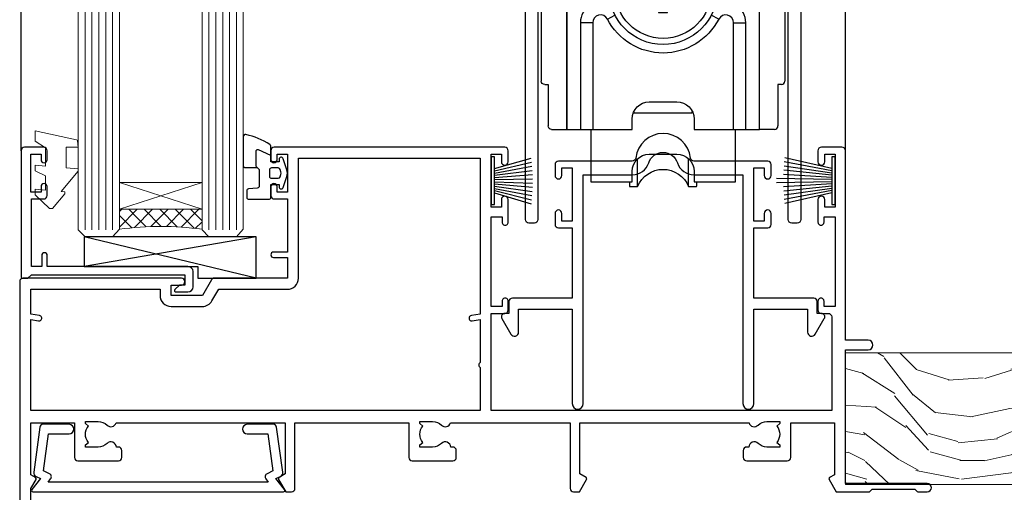
# Model space of a CAD drawing. Extents: x -33 to 182822, y -404 to 1146.
# Drawn here: x 9742 to 9885, y 179 to 248 of the extents above; entities that cross this region are included whole.
import ezdxf

# ---------------------------------------------------------------- set-up
doc = ezdxf.new("R2010")
doc.units = 0
doc.header["$LTSCALE"] = 3
doc.header["$MEASUREMENT"] = 0
doc.layers.get('0').update_dxf_attribs({"linetype": 'CONTINUOUS'})
doc.layers.add('Aluminium Systems Ltd Joinery Detail', color=7, linetype='CONTINUOUS')

# ---------------------------------------------------------------- blocks, each defined once
blk = doc.blocks.new('Horizontal Profile Metal CC Architectural Floor Liner Slider')
at = {"layer": 'Aluminium Systems Ltd Joinery Detail', "lineweight": 5}
h = blk.add_hatch(dxfattribs=at)
h.set_pattern_fill('WOOD-3', color=256, scale=97.5, angle=30, style=0, pattern_type=2)
h.set_pattern_definition([(4.763599999999838, (-5053.72344690812, -17371.39054930084), (-330.0000283895876, -29.9997459798375), [3.612479999999951, -357.6353699999959]), (348.6901, (-5050.123446908121, -17371.09054930084), (120.0000225669286, -29.9999289648483), [4.58912999999999, -148.3814699999997]), (314.9999999999999, (-5045.623446908121, -17371.99054930083), (-3.306523113702664e-14, -30.00000928346856), [3.39411, -39.03228]), (313.1523999999999, (-5043.22344690812, -17374.39054930084), (420.0000850164654, -449.9999261252569), [6.579509999999999, -651.37185]), (347.0054000000001, (-5038.72344690812, -17379.19054930084), (-270.0000230324819, 59.99992732735074), [4.002509999999999, -396.2474099999998]), (360, (-5034.82344690812, -17380.09054930084), (29.99999999999997, -30.00000000000003), [7.5, -22.5]), (9.462299999999765, (-5027.32344690812, -17380.09054930084), (-150.0000232108592, -29.99994417607295), [3.649649999999993, -178.8332099999998]), (5.710599999999713, (-5053.72344690812, -17379.49054930083), (-269.9999827048756, -30.00003943998845), [3.014969999999958, -298.4813099999965]), (360, (-5050.72344690812, -17379.19054930084), (29.99999999999997, -30.00000000000003), [4.5, -25.5]), (331.6992, (-5046.22344690812, -17379.19054930084), (329.9998535928922, -180.0002662262795), [4.429439999999992, -438.5152499999991]), (307.8749999999999, (-5042.32344690812, -17381.29054930084), (-120.0000559467582, 149.9999729816166), [6.841049999999986, -335.2115699999996]), (320.7106, (-5038.123446908121, -17386.69054930084), (180.0000191874755, -149.9999889572949), [4.263809999999983, -422.1163199999984]), (353.6597999999999, (-5034.82344690812, -17389.39054930084), (239.9999820781927, -30.00004736879107), [5.43324, -266.22831]), (11.88869999999988, (-5029.423446908122, -17389.99054930083), (-419.9999190314803, -90.00031605746501), [5.82494999999993, -576.669689999991]), (6.709799999999706, (-5053.72344690812, -17388.79054930084), (270.0000299325391, 29.99981643732056), [5.135159999999989, -508.3820999999993]), (356.6335, (-5048.623446908121, -17388.19054930084), (479.999979659061, -30.00032890063538), [5.10881999999993, -505.7727899999929]), (326.3098999999999, (-5043.523446908122, -17388.49054930083), (-59.99998673313475, 30.00004003521583), [5.408339999999997, -102.75822]), (312.5103999999999, (-5039.023446908122, -17391.49054930083), (299.9997215504041, -330.0002602161362), [4.883640000000001, -483.48096]), (345.0686, (-5035.72344690812, -17395.09054930084), (330.0000160477658, -89.99990861934462), [4.657259999999933, -461.0679899999935]), (360, (-5031.22344690812, -17396.29054930084), (29.99999999999997, -30.00000000000003), [3.6, -26.4]), (12.99459999999981, (-5027.623446908121, -17396.29054930084), (270.0000230324819, 59.99992732735004), [4.002509999999988, -396.2474099999986]), (360, (-5044.423446908122, -17366.29054930084), (29.99999999999997, -30.00000000000003), [0, -30]), (136.8475999999999, (-5040.22344690812, -17370.79054930084), (449.9999261252561, -420.0000850164664), [6.579509999999987, -651.3718499999991]), (153.4348999999999, (-5045.023446908122, -17396.29054930084), (-29.99997473822719, 30.00003928189145), [2.683289999999971, -64.39874999999907]), (171.8698999999998, (-5047.423446908122, -17395.09054930084), (-179.9999932938336, 29.99998067446644), [4.242629999999988, -207.8893799999995]), (203.1985999999998, (-5051.623446908121, -17394.49054930083), (-149.9999919200123, -60.00003975794547), [2.284739999999974, -226.1884499999973]), (333.4349, (-5040.22344690812, -17370.79054930084), (29.9999747382272, -30.00003928189145), [3.354089999999999, -63.72794999999999]), (353.2901999999999, (-5037.22344690812, -17372.29054930084), (-270.0000299325392, 29.99981643732125), [5.135160000000001, -508.3821000000002]), (10.12469999999981, (-5032.123446908121, -17372.89054930084), (509.9999636894718, 90.00025765850859), [8.532869999999988, -844.7548799999987]), (10.30479999999971, (-5053.72344690812, -17368.09054930084), (180.0000288254371, 29.99984626607953), [3.354089999999962, -332.0560799999968]), (344.4759, (-5050.423446908122, -17367.49054930083), (-330.0000307388759, 89.99993332816857), [5.604449999999995, -554.8417799999994]), (317.1211, (-5045.023446908122, -17368.99054930083), (-390.0000237882238, 359.9999925974296), [5.731499999999944, -567.4176899999928]), (325.3047999999999, (-5040.82344690812, -17372.89054930084), (299.9998277696255, -210.000258287834), [4.743419999999994, -469.5982199999992]), (350.5377, (-5036.923446908122, -17375.59054930084), (150.0000232108592, -29.99994417607323), [5.474489999999995, -177.0083999999999]), (6.581899999999838, (-5031.523446908122, -17376.49054930083), (-510.0000431378999, -59.99960101098861), [7.851749999999987, -777.3233999999983]), (8.130099999999889, (-5053.72344690812, -17375.59054930084), (-179.9999932938336, -29.99998067446629), [4.242629999999989, -207.8893799999995]), (348.6901, (-5049.523446908122, -17374.99054930083), (120.0000225669286, -29.9999289648483), [4.58912999999999, -148.3814699999997]), (317.4895999999999, (-5045.023446908122, -17375.89054930084), (-330.0002602161357, 299.9997215504046), [4.88364, -483.4809599999999]), (314.9999999999999, (-5041.423446908122, -17379.19054930084), (-3.306523113702664e-14, -30.00000928346856), [5.51544, -36.91098]), (342.646, (-5037.523446908122, -17383.09054930084), (-390.0000605729049, 119.999835067774), [5.028929999999931, -497.8627199999931]), (3.366499999999665, (-5032.72344690812, -17384.59054930084), (-479.999979659061, -30.00032890063396), [5.108819999999984, -505.7727899999985]), (17.10269999999988, (-5027.623446908121, -17384.29054930084), (300.0000519287099, 89.99986480290859), [4.080449999999997, -403.9636799999997]), (8.746199999999785, (-5053.72344690812, -17383.09054930084), (209.9999800906905, 30.00012591172568), [3.945869999999957, -390.6425099999944]), (345.0686, (-5049.82344690812, -17382.49054930083), (330.0000160477658, -89.99990861934462), [4.657259999999933, -461.0679899999935]), (327.9946, (-5045.32344690812, -17383.69054930084), (-149.9999683436264, 90.000033161331), [5.66039999999999, -277.3590599999995]), (310.1009, (-5040.523446908122, -17386.69054930084), (-329.9999417935546, 390.0000578863894), [7.451849999999999, -737.7326999999999]), (344.0546, (-5035.72344690812, -17392.39054930084), (-120.0000037995646, 29.99999667889151), [4.368060000000001, -214.03524]), (6.008999999999802, (-5031.523446908122, -17393.59054930084), (299.9999925271812, 29.99997952445504), [5.731499999999953, -567.4176899999941]), (23.19859999999977, (-5025.82344690812, -17392.99054930083), (149.9999919200123, 60.00003975794549), [2.284739999999997, -226.1884499999996]), (9.462299999999765, (-5053.72344690812, -17392.09054930084), (-150.0000232108592, -29.99994417607295), [3.649649999999993, -178.8332099999998]), (349.9919999999998, (-5050.123446908121, -17391.49054930083), (329.9999866372434, -60.00010416469986), [5.178809999999975, -512.7014999999968]), (322.5946, (-5045.023446908122, -17392.39054930084), (389.9997739494009, -300.000298578452), [6.42026999999999, -635.6077499999994]), (330.9453999999999, (-5039.923446908122, -17366.29054930084), (210.0000115370904, -120.0000008159787), [3.08868, -305.78022]), (349.2156999999999, (-5037.22344690812, -17367.79054930084), (-479.999985110828, 90.00001649037998), [6.413279999999985, -634.9134899999987]), (7.124999999999709, (-5030.923446908122, -17368.99054930083), (-210.0000113953586, -29.99994845681877), [7.256039999999998, -234.6117])])
h.paths.add_polyline_path([(146.2300389473621, 17.31454403707903), (144.3507009765253, 19.08153164743089), (67.79163579977558, 19.08192454029086), (67.79187763229857, 0.0008746753846935462), (123.5867614423205, 0.0004817825247300789), (124.9743578999169, 6.854673596450084), (135.8553227247558, 6.873610058264603), (135.8553227247558, 0.0004817825247300789), (145.7926974775855, 0.0004817825247300789), (146.2300389473603, 0.416875222024828)])
at = {"layer": 'Aluminium Systems Ltd Joinery Detail'}
blk.add_line((67.79183961923991, 0.2637738766607072), (67.79183961923991, 0.0004817825265490683), dxfattribs=at)
at = {"layer": 'Aluminium Systems Ltd Joinery Detail', "lineweight": 5}
blk.add_lwpolyline([(145.7926974775855, 0.0004817825247300789), (135.8553227247558, 0.0004817825247300789), (135.8553227247558, 6.873610058264603), (124.978145192279, 6.873610058264603), (123.5867614423205, 0.0004817825247300789), (67.79183961923991, 0.0004817825265490683), (67.79159778671783, 19.08153164743271), (144.3507009765253, 19.08153164743089), (146.2300389473621, 17.31454403707903), (146.2300389473603, 0.416875222024828)], close=True, dxfattribs=at)
blk = doc.blocks.new('A762-21692')
at = {"flags": 128}
for points in [[(118.6660321712984, 18.99999963917002), (123.4171758934094, 18.99999963917047, 0.1989123673788268), (123.5585972496458, 19.05857828293255), (123.9000179999834, 19.39999903326974), (130.1000049999834, 19.39999903326974), (130.4414263865507, 19.05857850025534, 0.1989120425159821), (130.5828475660123, 19.0000000332701), (131.8999999999828, 19.00000003326862, 0.9999999999999999), (131.8999999999828, 20.19999803326867), (119.9999989999828, 20.19999803326867), (119.9999989999846, 39.59999803327013), (123.2999979571864, 39.59999803327007, 0.9999999999999999), (123.299997957187, 41.00000011886571), (119.9999990000126, 41.00000011886696), (119.9999990000144, 68.49999963927984, 0.414213562373095), (119.4999990000144, 68.99999963927984), (116.5000000000166, 68.99999963927984, 0.414213562373095), (116.0000000000166, 68.49999963927984), (116.0000000000166, 66.90000363927992, 0.9999999999999999), (116.9999980000159, 66.90000363927992), (116.9999980000159, 68.00000163927778), (118.4999990000144, 68.00000163927778), (118.4999990000126, 60.3000166392785), (116.9999980000159, 60.3000166392785), (116.9999980000159, 61.40001363927966, 0.9999999999999999), (115.9999980000159, 61.40001363927966), (115.999998000018, 58.15137249369671, 1.001507643109843), (116.8999959574185, 58.15001663927977), (116.8999959574087, 58.90001663928068), (118.4999990000126, 58.90001663928068), (118.4999990000126, 45.90000704260181), (116.8999959574087, 45.90000704260181), (116.899995957418, 46.65000704260545, 1.001507643109857), (115.9999980000257, 46.64865118818123), (115.9999980000141, 45.40000704260181, 0.4142135623736278), (116.4999980000141, 44.9000070426009), (117.4999990000108, 44.90000704260272, -0.4142135623735279), (117.9999990000115, 44.40000704260272), (117.9999990000097, 30.79999963927547), (68.50000000001967, 30.79999963927549), (68.50000000002018, 44.90000704260365), (70.500000000022, 44.90000704260171, 0.4142135623741606), (71.00000000002211, 45.40000704260365), (71.00000000001586, 46.64865118818125, 1.001507643109851), (70.1000020426199, 46.65000704260547), (70.10000204262923, 45.90000704260183), (68.50000000001836, 45.90000704260183), (68.50000000001836, 58.90001663928069), (70.10000204262559, 58.90001663928069), (70.10000204261945, 58.15001663927978, 1.001507643110861), (71.00000000001631, 58.15137249369582), (71.00000000001654, 61.40001363927877, 0.9999999999999999), (70.00000000001654, 61.40001363927877), (70.00000000001654, 60.30001663927851), (68.50000000001836, 60.30001663927851), (68.50000000001654, 68.0000016392778), (70.00000000001654, 68.0000016392778), (70.00000000001677, 66.90000463927936, 0.9999999999999999), (71.00000000001631, 66.90000463927936), (71.00000000001654, 68.49999963926984, 0.414213562373095), (70.50000000001654, 68.99999963926984), (37.00000000010203, 68.99999963926984, 0.414213562373095), (36.50000000010203, 68.49999963926984), (36.50000000010203, 67.19999963927421, 0.9999999999999999), (37.40000000009621, 67.19999963927421), (37.40000000009621, 67.99999963926984), (38.90000000009621, 67.99999963926984), (38.90000000009621, 62.49999963926984), (37.40000000009621, 62.49999963926984), (37.40000000009621, 63.29999963927276, 0.9999999999999999), (36.50000000010203, 63.29999963927276), (36.50000000010203, 61.99999963926984, 0.414213562373095), (37.00000000010203, 61.49999963926984), (38.90000000009621, 61.49999963926984), (38.90000000009621, 53.79999963927276), (36.90000000010349, 53.79999963927276, 0.9999999999999999), (36.90000000010349, 52.99999963926984), (38.90000000009621, 52.99999963926984), (38.90000000009621, 49.99999963926984), (28.28867540872324, 49.99999963926905, 0.267949192432259), (27.85566270683057, 49.74999963926973), (26.55662460115144, 47.49999963926984), (22.00000027412915, 47.49999963926986), (22.00000027412915, 48.99999963926986), (23.50000027412915, 48.99999963926986, 0.9999999999999999), (23.50000027412915, 49.99999963926986), (0.5000000000147224, 49.99999963926986, 0.414213562373095), (1.472244548494928e-11, 49.49999963926986), (1.56319401867222e-13, 0.5000000000000178, 0.4142135623730617), (0.5000000000001563, 1.77635683940025e-14), (6.39999999999911, 2.451372438372346e-13, 0.414213562373095), (6.89999999999911, 0.5000000000002451), (6.89999999999911, 3.84999999999879, 0.1952598447288612), (5.923584905658956, 6.254969379115455, 0.9999999999999999), (4.776415094338674, 5.139621261263773, -0.1952598447288648), (5.299999999999088, 3.84999999999879), (5.299999999999088, 2.000000000000245), (5.002334317677921, 2.000000000000245), (4.639157077919762, 2.43281778022892, -0.3639702342664413), (2.260842922080244, 2.432817780229829), (1.897665682321346, 2.000000000000245), (1.600000000000179, 2.000000000000245), (1.600000000000293, 3.84999999999879, -0.1952598447288679), (2.123584905662469, 5.139621261263773, 0.6408245487452099), (1.599998588845025, 6.495731379691978), (1.599998588854014, 19.46078016422895), (2.373203669605395, 20.80001064876878, 0.4142135623690321), (2.299998588845703, 21.07321572952539), (1.599998588852195, 21.47736091795948), (1.599998588855833, 29.00001072535021), (7.949999999998504, 29.00001072535118), (7.949999999998731, 24.00001072534635, 0.4142135623720295), (8.449999999996685, 23.50001072534657), (14.34999999999598, 23.50001072534987, 0.4142135623730784), (14.84999999999575, 24.00001072534998), (14.84999999999575, 25.00001072534998, 0.414213562373095), (14.34999999999575, 25.50001072534998), (14.04573129132171, 25.50001072534919, 0.6408239254472202), (12.68962126126217, 26.02359563101142, -0.1952598447288604), (11.39999999999718, 25.50001072535089), (9.54999999999864, 25.50001072535089), (9.54999999999864, 25.79767640767206), (9.982817780227315, 26.16085364743028, -0.3639702342664486), (9.982817780228281, 28.53916780326974), (9.54999999999864, 28.90234504302864), (9.54999999999864, 29.2000107253498), (11.39999999999718, 29.20001072534975, -0.1952598447288628), (12.68962126126217, 28.67642581968757, 0.5542191990959308), (14.00722952786787, 29.00001072535203), (38.59999999999449, 29.00001072535202), (38.59999999999449, 21.59281988573867), (37.69999999999725, 21.07320464347038, 0.4142135623809478), (37.62679491924449, 20.79999956271002), (38.66602541381961, 18.99999954531836), (39.50000005514191, 18.99999963730102, 0.4142135300680742), (39.99999999999379, 19.49999963730102), (39.99999999999379, 29.00001072535202), (56.54999999999853, 29.00001072535759), (56.5499999999987, 24.00001072534633, 0.4142135623720295), (57.04999999999666, 23.50001072534656), (62.94999999999601, 23.50001072534986, 0.414213562373095), (63.44999999999573, 24.00001072534997), (63.44999999999573, 25.00001072534997, 0.414213562373095), (62.94999999999573, 25.50001072534997), (62.64573129132174, 25.50001072534917, 0.6408239254472202), (61.2896212612622, 26.02359563101141, -0.1952598447288604), (59.99999999999721, 25.50001072535088), (58.14999999999867, 25.50001072535088), (58.14999999999867, 25.79767640767205), (58.58281778022734, 26.16085364743026, -0.3639702342664486), (58.58281778022831, 28.53916780326972), (58.14999999999867, 28.90234504302862), (58.14999999999867, 29.20001072534979), (59.99999999999721, 29.20001072534973, -0.1952598447288628), (61.2896212612622, 28.67642581968756, 0.5542192105843267), (62.6072295366568, 29.00001075206774), (79.99999899998352, 29.00001036250194), (79.9999989999835, 19.49999963729374, 0.4142135300680742), (80.49999894483538, 18.99999963729374), (81.33397358615763, 18.99999954531109), (82.37320408073411, 20.79999956270195, 0.4142135623810405), (82.299998999978, 21.07320464346174), (81.39999899998276, 21.59281988573173), (81.39999899998276, 29.00001072534474), (105.992770472128, 29.00001072534745, 0.5542191990939959), (107.3103787387322, 28.67642581968754, -0.1952598447288625), (108.5999999999972, 29.20001072534801), (110.4499999999957, 29.20001072534977), (110.4499999999957, 28.90234504302861), (110.0171822197661, 28.53916780326971, -0.3639702342664353), (110.017182219767, 26.16085364743025), (110.4499999999957, 25.79767640767203), (110.4499999999957, 25.50001072535087), (108.5999999999972, 25.50001072535087, -0.1952598447288625), (107.3103787387322, 26.02359563101139, 0.6408239254472079), (105.9542687086726, 25.50001072534916), (105.6499999999993, 25.50001072534961, 0.4142135623730784), (105.1499999999987, 25.00001072534996), (105.1499999999987, 24.00001072534996, 0.414213562373095), (105.6499999999987, 23.50001072534996), (111.5499999999956, 23.50001072534677, 0.4142135623720462), (112.0499999999957, 24.00001072534632), (112.0499999999958, 29.00001072534751), (118.4000004111199, 29.00001072534655), (118.4000004111235, 21.4773609179549), (117.7000004111301, 21.07321572952263, 0.4142135623694759), (117.6267953303742, 20.8000106487658), (118.6660257706912, 19.00001072534655)], [(2.864083313016323, 44.59485113304233), (1.600000000017218, 44.80001784038087), (1.600000000017218, 48.39999963926938), (20.40000027413126, 48.39999963926938), (20.40000027413126, 47.4999996392694, 0.414213562373095), (22.00000027413128, 45.89999963926938), (26.55662460115357, 45.89999963926937, 0.2679491924308902), (27.94226524720798, 46.69999963926819), (28.92376070483252, 48.39999963926857), (38.90000000009846, 48.39999963926937, 0.4142135623730742), (40.50000000009837, 49.99999963926939), (40.50000000009837, 67.39999963926937), (66.90000000002013, 67.39999963926937), (66.90000000002013, 44.80001784038177), (65.63591668702114, 44.59485113304231, 1.00450019260716), (65.76762634978186, 43.80577593899181), (66.90000000001825, 44.00001784038523), (66.90000000002223, 37.74641890134376, 0.5773502691895758), (66.90000000002263, 37.05359857831627), (66.90000000002672, 30.79999963927503), (1.600000000017218, 30.79999963927505), (1.600000000017218, 44.00001784038615), (2.732373650255482, 43.80577593899183, 1.004500192607019)]]:
    blk.add_lwpolyline(points, format="xyb", close=True, dxfattribs=at)
blk = doc.blocks.new('SH270B')
at = {"color": 0}
for p, q in [((-1.75, 0.5), (-3.291805039936662, 5.841786893825883)), ((-1.431818181818016, 0.5), (-2.691407912376235, 5.900744743683845)), ((-1.113636363636033, 0.5), (-2.088822380152124, 5.948031489673667)), ((-0.7954545454540494, 0.5), (-1.484530893587362, 5.983566916577274)), ((-0.4772727272720658, 0.5), (-0.8790187969134422, 6.007290743613339)), ((-0.1590909090900823, 0.5), (-0.2727735049538751, 6.019162726694503)), ((0.1590909090900823, 0.5), (0.3337163237101777, 6.019162726694503)), ((0.4772727272720658, 0.5), (0.9399616156697448, 6.007290743613339)), ((0.7954545454540494, 0.5), (1.545473712343664, 5.983566916577274)), ((1.113636363636033, 0.5), (2.149765198908426, 5.948031489673667)), ((1.431818181818016, 0.5), (2.752350731132537, 5.900744743683845)), ((1.75, 0.5), (3.352747858692965, 5.841786893825883))]:
    blk.add_line(p, q, dxfattribs=at)
blk.add_lwpolyline([(-3.450000000000728, 0), (3.450000000000728, 0), (3.450000000000728, 0.5), (-3.450000000000728, 0.5)], close=True, dxfattribs=at)
blk = doc.blocks.new('PBF69750-4B')
for p, q in [((-1.750000000000014, 0.5), (-3.322276449314941, 7.321139697068929)), ((-1.431818181818187, 0.5), (-2.721879321754528, 7.380097546926656)), ((-1.113636363636374, 0.5), (-2.119293789530161, 7.427384292916386)), ((-0.7954545454545467, 0.5), (-1.515002302965286, 7.462919719820221)), ((-0.4772727272727337, 0.5), (-0.9094902062915224, 7.486643546856435)), ((-0.1590909090909065, 0.5), (-0.3238383436514738, 8.49830346278545)), ((0.1590909090909207, 0.5), (0.3238383436514596, 8.49830346278545)), ((0.4772727272727337, 0.5), (0.9094902062915367, 7.486643546856435)), ((0.795454545454561, 0.5), (1.515002302965286, 7.462919719820221)), ((1.113636363636374, 0.5), (2.119293789530161, 7.427384292916386)), ((1.431818181818201, 0.5), (2.721879321754528, 7.380097546926656)), ((1.750000000000014, 0.5), (3.322276449314955, 7.321139697068929))]:
    blk.add_line(p, q)
blk.add_lwpolyline([(-3.450000000000003, 0), (3.449999999999989, 0), (3.449999999999989, 0.5), (-3.450000000000003, 0.5)], close=True)
blk = doc.blocks.new('SH272B')
blk.add_blockref('PBF69750-4B', (-3.552713678800501e-15, 0))
blk = doc.blocks.new('C438-21617')
at = {"flags": 128}
blk.add_lwpolyline([(1.499999967791013, 3.699999993124436), (1.499999967791013, 13.49999999312371), (3.299999967819844, 13.49999999312337, 0.4142135623720295), (3.799999967820185, 13.99999999312189), (3.799999967819844, 15.29999999312662, 0.9999999999999999), (2.899999967825664, 15.29999999312662), (2.899999967825664, 14.49999999312371), (1.399999967825664, 14.49999999312371), (1.399999967825664, 19.99999999312371), (2.899999967825664, 19.99999999312371), (2.899999967825664, 19.19999999312807, 0.9999999999999999), (3.799999967819844, 19.19999999312807), (3.799999967819844, 20.49999999312371, 0.414213562373095), (3.299999967819844, 20.99999999312371), (0.4999999678196616, 20.99999999312371, 0.414213562373095), (-3.218033839402779e-08, 20.49999999312371), (-3.218033839402779e-08, 2.199999993124436, 0.4142135623724291), (0.1999999678199345, 1.999999993123708), (0.9999999678196616, 1.999999993123708), (1.499999967819662, 2.499999993123708), (23.79999996782121, 2.499999993123708), (23.79999996782121, 0.9999999931237085), (23.01714196782072, 0.9999999931237085), (22.35856332405942, 0.3414213493592229, 0.6681786379198802), (22.49998468029557, -6.876291536173085e-09), (24.24998996782128, -6.876291536173085e-09, 0.414213562373095), (24.99998996782128, 0.7499999931237085), (24.99998996782128, 2.949999993124436, 0.414213562373095), (24.24998996782128, 3.699999993124436), (3.799999967823425, 3.699999993124436), (3.799999967823481, 5.299999993122867, 0.9999999999999999), (2.999999967824209, 5.299999993122867), (2.999999967824266, 3.699999993124436)], format="xyb", close=True, dxfattribs=at)
blk = doc.blocks.new('CO112-Comp')
blk.add_lwpolyline([(-2.40000000000007, 2.549999999999727), (-4.173214521477782, 3.376863510916451, 0.5486187866266629), (-4.600000000000001, 3.104971174805428), (-4.600000000000115, 1.174264068711523, 0.1989123673796485), (-4.512132034356092, 0.9621320343555908), (-4.187867965644138, 0.6378679656437498, -0.1989123673796545), (-4.100000000000229, 0.4257359312878179), (-4.100000000000001, -1.867621053448261, -0.3888787318529966), (-4.373853277175705, -2.166479462875827), (-5.62614672282448, -2.27604094277774, 0.3888787318529857), (-5.900000000000297, -2.574899352205307), (-5.900000000000183, -3.500000000000227, 0.414213562373095), (-5.600000000000229, -3.800000000000182), (-2.700000000000138, -3.800000000000182, 0.4142135623730795), (-2.40000000000007, -3.500000000000227), (-2.40000000000007, -1.650000000000205), (-1.200000000000252, -1.650000000000205), (-1.200000000000252, -2.000000000000227, 0.8512240770329532), (-0.6153026492116638, -2.094590794763576), (-0.07651324605726728, -0.4729539738173116, 0.1617773616314338), (-0.07651324605726728, 0.4729539738173116), (-0.6153026492115501, 2.094590794763576, 0.8512240770330307), (-1.200000000000138, 1.999999999999773), (-1.200000000000138, 1.64999999999975), (-2.40000000000007, 1.64999999999975), (-2.40000000000007, 3.899999999999864, 0.2573433522284663), (-2.539810225881284, 4.153651801230905, 0.08655377045350035), (-6.035137328684941, 5.592904137679353, 0.4795836626625757), (-6.399999999999956, 5.299999999999727), (-6.400000000000183, 1.099999999999682, 0.4142135623730932), (-6.100000000000229, 0.7999999999997272), (-4.350000000000229, 0.7999999999997272)], format="xyb")
blk.add_lwpolyline([(-1.333387482443846, 0.7499999999997726), (-2.299999999999819, 0.7499999999997726, 0.414213562373095), (-2.599999999999887, 0.4499999999998181), (-2.600000000000001, -0.4500000000002728, 0.4142135623731504), (-2.300000000000046, -0.7500000000002274), (-1.33338748244396, -0.7500000000002274, 0.3230919796660772), (-1.04869013165544, -0.5445907947637352), (-0.9306052984229392, -0.1891815895269247, 0.1617773616314338), (-0.9306052984228255, 0.1891815895269247), (-1.048690131655213, 0.5445907947632804, 0.3230919796661059)], format="xyb", close=True)
blk = doc.blocks.new('EL272')
for p, q in [((25, 6), (0, 1.700000000000003)), ((25, 0), (0, 6))]:
    blk.add_line(p, q)
blk.add_lwpolyline([(16.5, 0), (25, 0), (25, 6), (0, 6), (0, 1.700000000000003), (16.5, 1.700000000000003)], close=True)
blk = doc.blocks.new('DY445')
at = {"color": 1, "linetype": 'ByBlock', "lineweight": 5}
blk.add_lwpolyline([(1.500000069558155, 8.843974509445616), (6.955815479159355e-08, 9.781278537308935), (6.955815479159355e-08, 11.28127853730894), (5.988439076417308, 10.00599328645694, -0.3639702342661976), (6.170246867486185, 9.82418549538761), (6.250000069558155, 8.912602224390866), (4.500000069558155, 8.912602224390866), (4.500000069558155, 5.912602224390866), (6.250000069558155, 5.759497063219897), (6.250000069558155, 5.459497063220624), (3.761277983271611, 2.493553575919577), (4.300000069558337, 2.446421500579163), (4.300000069558337, 2.146421500578981), (2.498938744638963, 1.96124346985016e-07), (2.095436726808202, 1.96124346985016e-07), (6.955815479159355e-08, 2.022622753740507), (6.955815479159355e-08, 2.822622753740688), (1.500000069558155, 2.691389758451805), (1.500000069558155, 4.774702327408704), (6.955815479159355e-08, 5.506301210257334), (6.955815479159355e-08, 6.306301210257516), (1.500000069558155, 6.175068214968633)], format="xyb", close=True, dxfattribs=at)
blk = doc.blocks.new('A724-21702')
at = {"flags": 128}
blk.add_lwpolyline([(2.590514084781738, 2.630274416370526), (1.745954026422645, 3.024099239354371), (2.474869480991195, 8.400005590016079), (5.452270704435271, 8.400005590016079, 0.9999999999999999), (5.452270704435271, 9.800005590015715), (1.688664533853192, 9.800005590015715, 0.375269837926041), (1.19319823207379, 9.367185526016684), (0.3080262170331238, 2.838853841923196, 0.3296728300289797), (0.6486394913229319, 2.211731907718786), (1.285802639783491, 1.914617852099752), (0.04239784927815293, 0.3231322950643403, 0.6248693519078697), (0.1999999999998394, 0), (36.60453706254295, -7.389644451905042e-13, 0.6248693519077947), (36.76213921326475, 0.323132295064454), (35.51873442276021, 1.914617852099752), (36.15589757122054, 2.211731907718757, 0.3284042794703272), (36.49688617631207, 2.836132503142778), (35.61134517681287, 9.367185526016684, 0.3752698379260364), (35.11587887503358, 9.800005590015715), (31.3522727044515, 9.800005590015715, 0.9999999999999999), (31.3522727044515, 8.400005590016079), (34.32967392789535, 8.400005590016079), (35.0585890050693, 3.024102022720626), (34.21402297776105, 2.630274416370526, 0.4823427408189074), (34.03132673182747, 1.86928978518813), (34.39797609566224, 1.399999999998897), (2.406560966883511, 1.400000000002649), (2.773210330716232, 1.869289785188073, 0.4823427408185345)], format="xyb", close=True, dxfattribs=at)
blk = doc.blocks.new('A759-21610')
at = {"flags": 128}
for points in [[(38.19999975249982, 111.4999999240204), (36.99999975245086, 111.4999999240204, -0.414213562373095), (36.49999975245086, 111.9999999240204), (36.49999975245086, 113.2999999240233, -0.9999999999999999), (37.39999975245232, 113.2999999240233), (37.39999975245232, 112.4999999240204), (38.89999975245232, 112.4999999240204), (38.89999975245232, 117.9999999240204), (37.39999975245232, 117.9999999240204), (37.39999975245232, 117.1999999240248, -0.9999999999999999), (36.49999975245086, 117.1999999240248), (36.49999975248724, 118.4999999240204, -0.414213562373095), (36.99999975248724, 118.9999999240204), (39.49999975248724, 118.9999999240209, -0.414213562373095), (39.99999975248724, 118.4999999240209), (39.99999975248727, 0.499999924020301, -0.414213562373095), (39.49999975248727, -7.597969897688017e-08), (38.69999975248805, -7.597969897688017e-08, -0.414213562373095), (38.19999975248805, 0.499999924020301), (38.19999975248803, 48.29999995585922, 0.414213562373095), (37.69999975248803, 48.79999995585922), (2.299999752491942, 48.79999995585919, 0.4142135623730784), (1.799999752491942, 48.29999995585922), (1.799999752491885, 0.4999999240202726, -0.4142135623730784), (1.299999752491885, -7.597969897688017e-08), (0.4999997524912771, -7.597969897688017e-08, -0.414213562373095), (-2.47508722850398e-07, 0.499999924020301), (-2.475082112596283e-07, 99.49999992401996, -0.414213562373095), (0.4999997524917887, 99.99999992401996), (11.70801231937912, 99.99999992401996, -0.2679491924307725), (12.14102502127102, 99.74999992402053), (13.44006312695291, 97.49999992401811), (18.69999995123754, 97.49999992401811, 0.414213562373095), (19.19999995123754, 97.99999992401811), (19.19999995123754, 98.49999992403684, 0.414213562373095), (18.69999995123754, 98.99999992403684), (16.49999995123318, 98.99999992403684, -0.9999999999999999), (16.49999995123318, 99.99999992402229), (23.49999955374716, 99.99999992401865, -0.9999999999999999), (23.49999955374716, 98.99999992401865), (21.29999995124365, 98.99999992401774, 0.4142135623727787), (20.79999995124382, 98.49999992401811), (20.79999995124345, 97.99999992401848, 0.4142135623733115), (21.29999995124336, 97.49999992401811), (26.55993637802834, 97.49999992401811), (27.85897448370977, 99.74999992402044, -0.2679491924308198), (28.2919871856017, 99.99999992401996), (37.69999975250028, 99.99999992401996, 0.414213562373095), (38.19999975250028, 100.49999992402), (38.19999975250028, 102.9999999240204), (36.89999975245232, 102.9999999240204, -0.9999999999999999), (36.89999975245232, 103.7999999240233), (38.19999975250028, 103.7999999240233)], [(26.55993637802834, 95.6999999240181, 0.2679491924308132), (28.11878210483928, 96.59999992401632), (29.04254253554728, 98.19999992402003), (38.19999975249982, 98.19999992401912), (38.19999975249985, 50.59999995585957), (24.84999975248994, 50.59999995585957), (24.84999975248994, 53.65000079416635, 0.2010392773484098), (23.40129845378792, 57.10740836987225, 1.000000000000005), (21.99870105119081, 55.68167328710695, -0.2010392773484126), (22.84999975248994, 53.65000079416635), (22.84999975248994, 50.80000079416635), (22.39143370134383, 50.80000079416635), (21.83194444009595, 51.46677413127674, -0.363970234266043), (18.1680550648839, 51.46677413127674), (17.60856580363608, 50.80000079416635), (17.14999975248995, 50.80000079416635), (17.14999975248995, 53.65000079416635, -0.2010392773484107), (18.00129845378908, 55.68167328710692, 1), (16.59870105119197, 57.10740836987227, 0.2010392773484119), (15.14999975248995, 53.65000079416635), (15.14999975248995, 50.59999995585957), (1.799999752491004, 50.59999995585957), (1.799999752491004, 98.19999992402145), (10.95745696943342, 98.19999992402052), (11.88121740014208, 96.59999992401612, 0.2679491924307793), (13.44006312695291, 95.6999999240181), (15.14999975248995, 95.69999992401813), (15.14999975248995, 92.64999908571096, 0.2010392773484098), (16.59870105119194, 89.19259151000506, 1.000000000000005), (18.00129845378908, 90.61832659277036, -0.2010392773484125), (17.14999975248995, 92.64999908571096), (17.14999975248995, 95.49999908571095), (17.60856580363608, 95.49999908571095), (18.16805506488393, 94.83322574860057, -0.3639702342660425), (21.83194444009598, 94.83322574860057), (22.39143370134383, 95.49999908571095), (22.84999975248994, 95.49999908571095), (22.84999975248994, 92.64999908571096, -0.2010392773484088), (21.99870105119084, 90.61832659277039, 1.000000000000005), (23.40129845378792, 89.19259151000503, 0.201039277348412), (24.84999975248994, 92.64999908571096), (24.84999975248994, 95.6999999240181)]]:
    blk.add_lwpolyline(points, format="xyb", close=True, dxfattribs=at)
blk = doc.blocks.new('A794-22241')
at = {"flags": 128}
blk.add_lwpolyline([(27.97213439586005, 34.00000000000319), (35.1001132381391, 34.00000000000319), (35.1001132381383, 0.8000000000001872, 0.9999999999999999), (36.70011323813867, 0.8000000000001872), (36.70011323813912, 14.50000689272702), (44.49999495739155, 14.50000689272617), (44.49999495739067, 11.17513981073268, 0.7673269879791785), (45.61961019965963, 10.87513981073346), (46.93300561667809, 13.1500074034321, 0.5773502691900309), (46.49999291478517, 13.90000740343122), (45.89999495739212, 13.90000740343118), (45.89999495739212, 15.60000689272699, 0.414213562373095), (45.39999495739212, 16.10000689272699), (36.70011323813873, 16.1000068927267), (36.70011323813867, 26.30001900000412), (38.70007163441676, 26.3000190000023, 0.414213562373095), (39.20007163441676, 26.8000190000023), (39.20007163441676, 28.40001500000222, 0.9999999999999999), (38.20007363441744, 28.40001500000222), (38.20007363441744, 27.30001700000162), (36.70011323813867, 27.30001700000162), (36.70011323813867, 35.00000200000364), (38.20007363441744, 35.00000200000364), (38.20007363441744, 33.90000400000304, 0.9999999999999999), (39.20007163441676, 33.90000400000304), (39.20007163441676, 35.50000000000296, 0.414213562373095), (38.70007163441676, 36.00000000000296), (27.97213439586, 36.00000000000365, -0.3819660432797993), (27.4752303946489, 36.44444450000519, 0.8944272916255607), (19.52476637526573, 36.44444450000471, -0.381966043279917), (19.02786237405462, 36.00000000000296), (8.299909990791436, 36.00000000000296, 0.414213562373095), (7.799909990791436, 35.50000000000296), (7.799909990791436, 33.90000400000304, 0.9999999999999999), (8.799907990790759, 33.90000400000304), (8.799907990790759, 35.00000200000364), (10.29986838706952, 35.00000200000364), (10.29986838706952, 27.30001700000162), (8.799907990790759, 27.30001700000162), (8.799907990790759, 28.40001500000222, 0.9999999999999999), (7.799909990791436, 28.40001500000222), (7.799909990791436, 26.8000190000023, 0.4142135623730949), (8.299909990791436, 26.30001900000412), (10.29986838706947, 26.30001900000412), (10.29986838706952, 16.1000068927267), (1.599997957393599, 16.10000689272693, 0.4142135623731034), (1.099997957393585, 15.60000689272693), (1.099997957393585, 13.90000740343112), (0.5000000000005418, 13.90000740343121, 0.5773502691900247), (0.06698729810757698, 13.15000740343203), (1.380382715125622, 10.87513981073289, 0.7673269879790359), (2.499997957395689, 11.17513981073262), (2.499997957394585, 14.50000689272583), (10.29986838706998, 14.50000689272702), (10.29986838706975, 0.7999999999999599, 0.9999999999999999), (11.89986838706966, 0.7999999999999599), (11.89986838706955, 34.00000000000296), (19.02786237405462, 34.00000000000296, 0.325333733054187), (21.40665812453484, 35.73101965077596, -0.7276873814926719), (25.59333864537987, 35.73101965077628, 0.3253337330541533)], format="xyb", close=True, dxfattribs=at)
blk = doc.blocks.new('SH180 Replace')
at = {"layer": 'Aluminium Systems Ltd Joinery Detail'}
blk.add_blockref('A794-22241', (-0.09999849992345844, -2.842170943040401e-14), dxfattribs=at)
blk = doc.blocks.new('SH190')
for p, q in [((1.271734646479672e-07, 3.911026169589604e-08), (1.271734646479672e-07, 40.40000003911025)), ((1.271734646479672e-07, 40.40000003911025), (2.200000127173462, 40.40000003911025)), ((2.700000127173462, 39.90000003911025), (2.700000127173462, 33.90000003911024)), ((2.700000127173462, 33.90000003911024), (3.200000124601958, 33.90000003911026)), ((3.700000124601958, 33.40000003911026), (3.700000124601958, 7.000000039110253)), ((3.200000124601958, 6.500000039110253), (2.700000127173462, 6.500000039110252)), ((2.700000127173462, 6.500000039110252), (2.700000127173462, 0.5000000391102617)), ((2.200000127173462, 3.911026169589604e-08), (1.271734646479672e-07, 3.911026169589604e-08))]:
    blk.add_line(p, q)
for centre, start, end in [((2.200000127173462, 39.90000003911025), 0, 90), ((3.200000124601958, 33.40000003911026), 0, 90), ((3.200000124601958, 7.000000039110253), 270, 0), ((2.200000127173462, 0.5000000391102617), 270, 0)]:
    blk.add_arc(centre, 0.5, start, end)
blk = doc.blocks.new('SH180')
for p, q in [((-11, 43.19999999999996), (-11, 46.19999999999996)), ((11, 43.19999999999996), (11, 46.19999999999996)), ((-14, 43.19999999999996), (14, 43.19999999999996)), ((-8.095109035363805, 21.80373939717617), (-6.991491590910471, 22.37582142627764)), ((8.095109035363805, 21.80373939717617), (6.991491590910471, 22.37582142627764)), ((-10.23191942669732, 21.28282413017982), (-12.01954981558862, 21.28282413017982)), ((10.23191942669732, 21.28282413017982), (12.01954981558862, 21.28282413017982)), ((-3.708099243547849, -2.5), (-3.708099243547849, 1.525485407827546)), ((3.708099243547849, -2.5), (3.708099243547849, 1.525485407827546))]:
    blk.add_line(p, q)
for points in [[(4.5, 5.799999999999983), (14, 5.799999999999983), (14, 46.19999999999996), (-14, 46.19999999999996), (-14, 5.799999999999983), (-4.5, 5.799999999999983), (-4.5, 7.299999999999983, -0.414213562373095), (-2, 9.799999999999983), (2, 9.799999999999983, -0.414213562373095), (4.5, 7.299999999999983), (4.5, 5.799999999999983)], [(-0.6500000000000341, 24.34999999999997), (-0.6500000000000057, 22.74999999999997), (0.6500000000000057, 22.74999999999997), (0.6500000000000057, 24.34999999999997, -0.414213562373095), (1.650000000000006, 25.34999999999997), (3.25, 25.34999999999997), (3.25, 26.64999999999998), (1.650000000000034, 26.64999999999998, -0.4142135623730935), (0.6500000000000341, 27.64999999999998), (0.6499999999999773, 29.24999999999997), (-0.6500000000000341, 29.24999999999997), (-0.6500000000000341, 27.64999999999998, -0.414213562373095), (-1.650000000000034, 26.64999999999998), (-3.25, 26.64999999999998), (-3.25, 25.34999999999997), (-1.650000000000034, 25.34999999999994, -0.4142135623730919)]]:
    blk.add_lwpolyline(points, format="xyb", close=True)
for points in [[(-7.548507920074996, 23.75597389040027, 0.5896434134317015), (-12.01954981558862, 21.28282413017982), (-12.01954981558862, 5.799999999999983)], [(12.01954981558862, 5.799999999999983), (12.01954981558862, 21.28282413017982, 0.5896434134317005), (7.548507920074996, 23.75597389040027, 0.5896434134317005)], [(10.23191942669732, 5.799999999999983), (10.23191942669732, 21.28282413017982, 0.7855042268926293), (8.095109035363805, 21.80373939717617, -0.6079992189083206), (-8.095109035363805, 21.80373939717617, 0.7855042268926293), (-10.23191942669732, 21.28282413017982), (-10.23191942669732, 5.799999999999983)], [(-10.5, 5.799999999999983), (-10.5, -1.800000000000011), (-4.5, -1.800000000000011), (-4.5, -0.3000000000000114, -0.414213562373095), (-2, 2.199999999999989), (2, 2.199999999999989, -0.414213562373095), (4.5, -0.3000000000000114), (4.5, -1.800000000000011), (10.5, -1.800000000000011), (10.5, 5.799999999999983)], [(-4.899999999999977, -1.800000000000011), (-4.899999999999977, -2.399999999999977, 0.414213562373095), (-4.800000000000011, -2.5), (-3.708099243547849, -2.5, -0.6741998624632421), (3.708099243547849, -2.5), (4.800000000000011, -2.5, 0.414213562373095), (4.899999999999977, -2.399999999999977), (4.899999999999977, -1.800000000000011)]]:
    blk.add_lwpolyline(points, format="xyb")
blk.add_lwpolyline([(-4.25, 8.389724735885153), (-4.25, 8.199999999999989), (4.25, 8.199999999999989), (4.25, 8.389724735885153)])
for radius in [7.875, 7]:
    blk.add_circle((0, 25.99999999999997), radius)
blk = doc.blocks.new('Architectural Sliding Door Flush Track Sill')
at = {"layer": 'Aluminium Systems Ltd Joinery Detail', "lineweight": 5}
h = blk.add_hatch(dxfattribs=at)
h.set_pattern_fill('NET', color=256, scale=0.5, angle=-45.00000000000003)
h.set_pattern_definition([(314.9999999999999, (-1059.023702601347, -79.9608487024218), (1.122532015133645, 1.122532015133644), []), (44.99999999999994, (-1059.023702601347, -79.9608487024218), (-1.122532015133644, 1.122532015133645), [])])
edge = h.paths.add_edge_path(flags=16)
edge.add_line((-103.5908791802722, 39.30602669188534), (-103.5908791802699, 39.21444462221712))
edge.add_arc((-114.1981377928132, 34.30602669183713), 11.68787841537862, 384.8319352716503, 385.3276199955537)
edge.add_line((-103.6337399466429, 39.30602669188534), (-103.5908791802722, 39.30602669188534))
edge = h.paths.add_edge_path()
edge.add_arc((-99.51098060010554, -4.072627814712405), 41.40080368300143, 441.65171969990297, 458.3175604671623, ccw=False)
edge.add_line((-93.49999899988688, 36.88948450631301), (-93.49999899988688, 39.80041619850977))
edge.add_line((-93.49999899988688, 39.80041619850977), (-105.4999989998873, 39.80041619849521))
edge.add_line((-105.4999989998869, 39.80041619849521), (-105.499998999886, 36.89270147977231))
at = {"layer": 'Aluminium Systems Ltd Joinery Detail'}
for p, q in [((-119.7999989998825, 48.30000160600025), (-119.7999989998825, 182.7673525063617)), ((3.274180926382542e-11, 48.30000160601116), (3.274180926382542e-11, 182.7673525063617))]:
    blk.add_line(p, q, dxfattribs=at)
at = {"layer": 'Aluminium Systems Ltd Joinery Detail', "lineweight": 5, "ltscale": 3}
for p, q in [((-110.4999989998869, 36.80000160600116), (-110.4999989998869, 182.7673525063617)), ((-109.4999989998869, 36.80000160600116), (-109.4999989998869, 182.7673525063617)), ((-108.4999989998869, 36.80000160600116), (-108.4999989998869, 182.7673525063617)), ((-107.4999989998869, 36.80000160600116), (-107.4999989998869, 182.7673525063617)), ((-106.4999989998869, 36.80000160600116), (-106.4999989998869, 182.7673525063617)), ((-92.49999899988688, 36.80000160599752), (-92.49999899988688, 182.7673525063617)), ((-91.49999899988688, 36.80000160599752), (-91.49999899988688, 182.7673525063617)), ((-90.49999899988688, 36.80000160599752), (-90.49999899988688, 182.7673525063617)), ((-89.49999899988688, 36.80000160599752), (-89.49999899988688, 182.7673525063617)), ((-88.49999899988688, 36.80000160599752), (-88.49999899988688, 182.7673525063617))]:
    blk.add_line(p, q, dxfattribs=at)
at = {"layer": 'Aluminium Systems Ltd Joinery Detail', "lineweight": 5}
for p, q in [((-105.4999989998869, 43.67175717366058), (-93.49999899988688, 39.80041619849521)), ((-105.4999989998869, 39.80041619849521), (-93.49999899988688, 43.67175717366058))]:
    blk.add_line(p, q, dxfattribs=at)
for points in [[(-105.4999989998869, 182.7673525063617), (-105.4999989998869, 36.89346565141182), (-106.5030750844817, 35.80000160600116), (-110.4999373478131, 35.80000160600116), (-111.4999989998869, 36.80000160600116), (-111.4999989998869, 182.7673525063617)], [(-87.49999899988688, 182.7673525063617), (-87.49999899988688, 36.89346565140818), (-88.50307508448168, 35.80000160599752), (-92.4999373478131, 35.80000160599752), (-93.49999899988688, 36.80000160599752), (-93.49999899988688, 182.7673525063617)]]:
    blk.add_lwpolyline(points, dxfattribs=at)
blk.add_lwpolyline([(-105.4999989998869, 39.80041619849521), (-93.49999899988688, 39.80041619849521), (-93.49999899988688, 43.67175717366058), (-105.4999989998869, 43.67175717366058)], close=True, dxfattribs=at)
blk.add_arc((-99.48889558395967, -4.522280795137931), 41.85045658126739, 81.77259702373195, 98.25812280927978, dxfattribs=at)
at = {"layer": 'Aluminium Systems Ltd Joinery Detail'}
for name, p in [('A759-21610', (-46.4999987524734, 37.8000016820061)), ('SH180', (-26.49995650002893, 45.60000233904037)), ('SH190', (-12.49999915966328, 51.40000156692355)), ('DY445', (-117.7452038535303, 39.89565001401729)), ('CO112-Comp', (-81.09999899988725, 45.05000160600116)), ('SH180 Replace', (-49.89995638506298, 10.80000183902376)), ('A762-21692', (-119.9999989999833, -20.19999803326868)), ('C438-21617', (-119.799998967701, 27.80000161287694)), ('EL272', (-110.6360049931936, 29.80000160600116)), ('A724-21702', (-118.2721955417601, -1.199998481927878))]:
    blk.add_blockref(name, p, dxfattribs=at)
at = {"layer": 'Aluminium Systems Ltd Joinery Detail', "xscale": -1}
blk.add_blockref('SH190', (-40.49999887532977, 51.40000156692355), dxfattribs=at)
at = {"layer": 'Aluminium Systems Ltd Joinery Detail'}
for name, p, rotation in [('SH270B', (-51.4999989999651, 43.95001110600947), 270), ('SH272B', (-1.499999999969077, 43.95001110600947), 90)]:
    blk.add_blockref(name, p, dxfattribs=dict(at, rotation=rotation))

msp = doc.modelspace()

# ---------------------------------------------------------------- block references
at = {"layer": 'Aluminium Systems Ltd Joinery Detail', "transparency": 33554687}
for name, p in [('Architectural Sliding Door Flush Track Sill', (9862.3517963159, 180.5601146638583, 1.000000000000011)), ('Horizontal Profile Metal CC Architectural Floor Liner Slider', (9794.559956696658, 180.4284686167775, 1.000000000000011))]:
    msp.add_blockref(name, p, dxfattribs=at)

doc.saveas('drawing.dxf')
